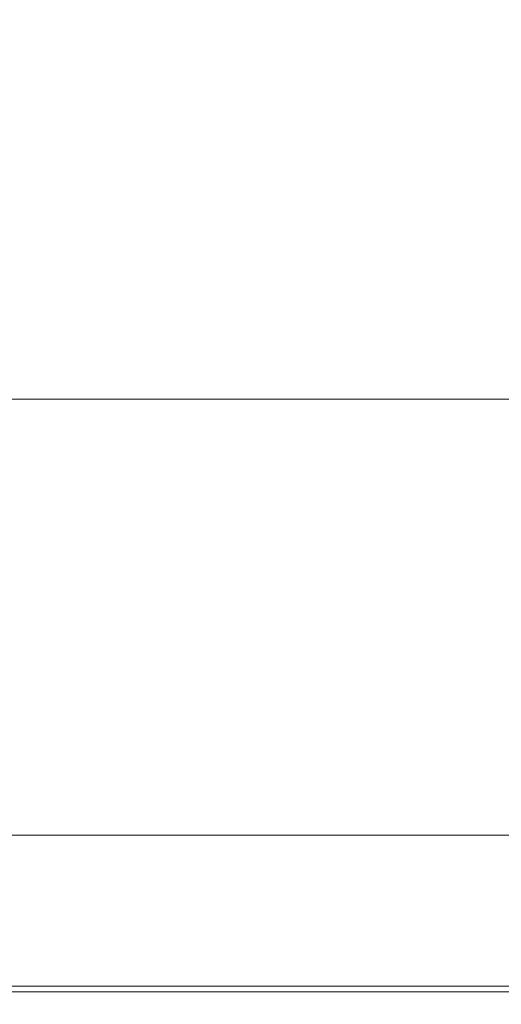
# Model space of a CAD drawing. Extents: x -847 to 847, y -375 to 375.
# Drawn here: x 416 to 478, y -375 to -249 of the extents above; entities that cross this region are included whole.
import ezdxf

# ---------------------------------------------------------------- set-up
doc = ezdxf.new("R2010")
doc.units = 0
doc.header["$LTSCALE"] = 500
doc.header["$MEASUREMENT"] = 0
doc.layers.add('CRS0', color=7, linetype='Continuous')

msp = doc.modelspace()

# ---------------------------------------------------------------- linework, layer by layer
at = {"layer": 'CRS0', "lineweight": 0}
for points, invisible_edges in [([(411.4, -253.3, -49.8), (443.1, -249.2, -72.9), (407.1, -249.2, -72.9), (411.4, -253.3, -49.8)], 15), ([(443.1, -249.2, -72.9), (411.4, -253.3, -49.8), (447.8, -253.3, -49.8), (443.1, -249.2, -72.9)], 15), ([(443.1, -249.2, -72.9), (484.2, -253.3, -49.8), (479, -249.2, -72.9), (443.1, -249.2, -72.9)], 15), ([(484.2, -253.3, -49.8), (443.1, -249.2, -72.9), (447.8, -253.3, -49.8), (484.2, -253.3, -49.8)], 15), ([(452.5, -257.5, -25.3), (411.4, -253.3, -49.8), (415.7, -257.5, -25.3), (452.5, -257.5, -25.3)], 15), ([(411.4, -253.3, -49.8), (452.5, -257.5, -25.3), (447.8, -253.3, -49.8), (411.4, -253.3, -49.8)], 15), ([(452.5, -257.5, -25.3), (484.2, -253.3, -49.8), (447.8, -253.3, -49.8), (452.5, -257.5, -25.3)], 15), ([(484.2, -253.3, -49.8), (452.5, -257.5, -25.3), (489.4, -257.5, -25.3), (484.2, -253.3, -49.8)], 15), ([(379.1, -257.5, -25.3), (419.7, -261.9, 0.1), (415.7, -257.5, -25.3), (379.1, -257.5, -25.3)], 15), ([(419.7, -261.9, 0.1), (379.1, -257.5, -25.3), (382.8, -261.9, 0.1), (419.7, -261.9, 0.1)], 15), ([(419.7, -261.9, 0.1), (452.5, -257.5, -25.3), (415.7, -257.5, -25.3), (419.7, -261.9, 0.1)], 15), ([(452.5, -257.5, -25.3), (419.7, -261.9, 0.1), (456.8, -261.9, 0.1), (452.5, -257.5, -25.3)], 15), ([(452.5, -257.5, -25.3), (494.2, -261.9, 0.1), (489.4, -257.5, -25.3), (452.5, -257.5, -25.3)], 15), ([(494.2, -261.9, 0.1), (452.5, -257.5, -25.3), (456.8, -261.9, 0.1), (494.2, -261.9, 0.1)], 15), ([(386.1, -266.3, 25.4), (419.7, -261.9, 0.1), (382.8, -261.9, 0.1), (386.1, -266.3, 25.4)], 15), ([(419.7, -261.9, 0.1), (386.1, -266.3, 25.4), (423.1, -266.3, 25.4), (419.7, -261.9, 0.1)], 15), ([(460.5, -266.3, 25.4), (419.7, -261.9, 0.1), (423.1, -266.3, 25.4), (460.5, -266.3, 25.4)], 15), ([(419.7, -261.9, 0.1), (460.5, -266.3, 25.4), (456.8, -261.9, 0.1), (419.7, -261.9, 0.1)], 15), ([(460.5, -266.3, 25.4), (494.2, -261.9, 0.1), (456.8, -261.9, 0.1), (460.5, -266.3, 25.4)], 15), ([(494.2, -261.9, 0.1), (460.5, -266.3, 25.4), (498.4, -266.3, 25.4), (494.2, -261.9, 0.1)], 15), ([(386.1, -266.3, 25.4), (426, -270.7, 50.6), (423.1, -266.3, 25.4), (386.1, -266.3, 25.4)], 15), ([(426, -270.7, 50.6), (386.1, -266.3, 25.4), (388.9, -270.7, 50.6), (426, -270.7, 50.6)], 15), ([(426, -270.7, 50.6), (460.5, -266.3, 25.4), (423.1, -266.3, 25.4), (426, -270.7, 50.6)], 15), ([(460.5, -266.3, 25.4), (426, -270.7, 50.6), (463.8, -270.7, 50.6), (460.5, -266.3, 25.4)], 15), ([(460.5, -266.3, 25.4), (502, -270.7, 50.6), (498.4, -266.3, 25.4), (460.5, -266.3, 25.4)], 15), ([(502, -270.7, 50.6), (460.5, -266.3, 25.4), (463.8, -270.7, 50.6), (502, -270.7, 50.6)], 15), ([(391.2, -275.1, 75.8), (426, -270.7, 50.6), (388.9, -270.7, 50.6), (391.2, -275.1, 75.8)], 15), ([(426, -270.7, 50.6), (391.2, -275.1, 75.8), (428.5, -275.1, 75.8), (426, -270.7, 50.6)], 15), ([(466.5, -275.1, 75.8), (426, -270.7, 50.6), (428.5, -275.1, 75.8), (466.5, -275.1, 75.8)], 15), ([(426, -270.7, 50.6), (466.5, -275.1, 75.8), (463.8, -270.7, 50.6), (426, -270.7, 50.6)], 15), ([(466.5, -275.1, 75.8), (502, -270.7, 50.6), (463.8, -270.7, 50.6), (466.5, -275.1, 75.8)], 15), ([(502, -270.7, 50.6), (466.5, -275.1, 75.8), (505, -275.1, 75.8), (502, -270.7, 50.6)], 15), ([(391.2, -275.1, 75.8), (430.5, -279.4, 100.7), (428.5, -275.1, 75.8), (391.2, -275.1, 75.8)], 15), ([(430.5, -279.4, 100.7), (391.2, -275.1, 75.8), (393.2, -279.4, 100.7), (430.5, -279.4, 100.7)], 15), ([(430.5, -279.4, 100.7), (466.5, -275.1, 75.8), (428.5, -275.1, 75.8), (430.5, -279.4, 100.7)], 15), ([(466.5, -275.1, 75.8), (430.5, -279.4, 100.7), (468.7, -279.4, 100.7), (466.5, -275.1, 75.8)], 15), ([(466.5, -275.1, 75.8), (507.5, -279.4, 100.7), (505, -275.1, 75.8), (466.5, -275.1, 75.8)], 15), ([(507.5, -279.4, 100.7), (466.5, -275.1, 75.8), (468.7, -279.4, 100.7), (507.5, -279.4, 100.7)], 15), ([(394.6, -283.6, 125.4), (430.5, -279.4, 100.7), (393.2, -279.4, 100.7), (394.6, -283.6, 125.4)], 15), ([(430.5, -279.4, 100.7), (394.6, -283.6, 125.4), (432.1, -283.6, 125.4), (430.5, -279.4, 100.7)], 15), ([(470.4, -283.6, 125.4), (430.5, -279.4, 100.7), (432.1, -283.6, 125.4), (470.4, -283.6, 125.4)], 15), ([(430.5, -279.4, 100.7), (470.4, -283.6, 125.4), (468.7, -279.4, 100.7), (430.5, -279.4, 100.7)], 15), ([(470.4, -283.6, 125.4), (507.5, -279.4, 100.7), (468.7, -279.4, 100.7), (470.4, -283.6, 125.4)], 15), ([(507.5, -279.4, 100.7), (470.4, -283.6, 125.4), (509.4, -283.6, 125.4), (507.5, -279.4, 100.7)], 15), ([(394.6, -283.6, 125.4), (433.2, -287.7, 148.4), (432.1, -283.6, 125.4), (394.6, -283.6, 125.4)], 15), ([(433.2, -287.7, 148.4), (394.6, -283.6, 125.4), (395.7, -287.7, 148.4), (433.2, -287.7, 148.4)], 15), ([(433.2, -287.7, 148.4), (470.4, -283.6, 125.4), (432.1, -283.6, 125.4), (433.2, -287.7, 148.4)], 15), ([(470.4, -283.6, 125.4), (433.2, -287.7, 148.4), (471.6, -287.7, 148.4), (470.4, -283.6, 125.4)], 15), ([(470.4, -283.6, 125.4), (510.8, -287.7, 148.4), (509.4, -283.6, 125.4), (470.4, -283.6, 125.4)], 15), ([(510.8, -287.7, 148.4), (470.4, -283.6, 125.4), (471.6, -287.7, 148.4), (510.8, -287.7, 148.4)], 15), ([(396.2, -291.1, 168.2), (433.2, -287.7, 148.4), (395.7, -287.7, 148.4), (396.2, -291.1, 168.2)], 15), ([(433.2, -287.7, 148.4), (396.2, -291.1, 168.2), (433.8, -291.1, 168.2), (433.2, -287.7, 148.4)], 15), ([(472.2, -291.1, 168.2), (433.2, -287.7, 148.4), (433.8, -291.1, 168.2), (472.2, -291.1, 168.2)], 15), ([(433.2, -287.7, 148.4), (472.2, -291.1, 168.2), (471.6, -287.7, 148.4), (433.2, -287.7, 148.4)], 15), ([(472.2, -291.1, 168.2), (510.8, -287.7, 148.4), (471.6, -287.7, 148.4), (472.2, -291.1, 168.2)], 15), ([(510.8, -287.7, 148.4), (472.2, -291.1, 168.2), (511.6, -291.1, 168.2), (510.8, -287.7, 148.4)], 15), ([(396.2, -291.1, 168.2), (434.1, -293.8, 183.9), (433.8, -291.1, 168.2), (396.2, -291.1, 168.2)], 15), ([(434.1, -293.8, 183.9), (396.2, -291.1, 168.2), (396.5, -293.8, 183.9), (434.1, -293.8, 183.9)], 15), ([(434.1, -293.8, 183.9), (472.2, -291.1, 168.2), (433.8, -291.1, 168.2), (434.1, -293.8, 183.9)], 15), ([(472.2, -291.1, 168.2), (434.1, -293.8, 183.9), (472.6, -293.8, 183.9), (472.2, -291.1, 168.2)], 15), ([(472.2, -291.1, 168.2), (512, -293.8, 183.9), (511.6, -291.1, 168.2), (472.2, -291.1, 168.2)], 15), ([(512, -293.8, 183.9), (472.2, -291.1, 168.2), (472.6, -293.8, 183.9), (512, -293.8, 183.9)], 15), ([(396.6, -295.5, 193.6), (434.1, -293.8, 183.9), (396.5, -293.8, 183.9), (396.6, -295.5, 193.6)], 15), ([(434.1, -293.8, 183.9), (396.6, -295.5, 193.6), (434.2, -295.5, 193.6), (434.1, -293.8, 183.9)], 15), ([(472.7, -295.5, 193.6), (434.1, -293.8, 183.9), (434.2, -295.5, 193.6), (472.7, -295.5, 193.6)], 15), ([(434.1, -293.8, 183.9), (472.7, -295.5, 193.6), (472.6, -293.8, 183.9), (434.1, -293.8, 183.9)], 15), ([(472.7, -295.5, 193.6), (512, -293.8, 183.9), (472.6, -293.8, 183.9), (472.7, -295.5, 193.6)], 15), ([(512, -293.8, 183.9), (472.7, -295.5, 193.6), (512.1, -295.5, 193.6), (512, -293.8, 183.9)], 15), ([(396.6, -295.5, 193.6), (434.2, -296.5, 199), (434.2, -295.5, 193.6), (396.6, -295.5, 193.6)], 15), ([(434.2, -296.5, 199), (396.6, -295.5, 193.6), (396.6, -296.5, 199), (434.2, -296.5, 199)], 15), ([(472.7, -295.5, 193.6), (434.2, -296.5, 199), (472.7, -296.5, 199), (472.7, -295.5, 193.6)], 15), ([(434.2, -296.5, 199), (472.7, -295.5, 193.6), (434.2, -295.5, 193.6), (434.2, -296.5, 199)], 15), ([(472.7, -295.5, 193.6), (512.2, -296.5, 199), (512.1, -295.5, 193.6), (472.7, -295.5, 193.6)], 15), ([(512.2, -296.5, 199), (472.7, -295.5, 193.6), (472.7, -296.5, 199), (512.2, -296.5, 199)], 15), ([(396.6, -297.2, 201.4), (434.2, -296.5, 199), (396.6, -296.5, 199), (396.6, -297.2, 201.4)], 15), ([(434.2, -296.5, 199), (396.6, -297.2, 201.4), (434.2, -297.2, 201.4), (434.2, -296.5, 199)], 15), ([(472.7, -297.2, 201.4), (434.2, -296.5, 199), (434.2, -297.2, 201.4), (472.7, -297.2, 201.4)], 15), ([(434.2, -296.5, 199), (472.7, -297.2, 201.4), (472.7, -296.5, 199), (434.2, -296.5, 199)], 15), ([(472.7, -297.2, 201.4), (512.2, -296.5, 199), (472.7, -296.5, 199), (472.7, -297.2, 201.4)], 15), ([(512.2, -296.5, 199), (472.7, -297.2, 201.4), (512.2, -297.2, 201.4), (512.2, -296.5, 199)], 15), ([(396.6, -297.2, 201.4), (434.2, -297.9, 202.1), (434.2, -297.2, 201.4), (396.6, -297.2, 201.4)], 15), ([(434.2, -297.9, 202.1), (396.6, -297.2, 201.4), (396.6, -297.9, 202.1), (434.2, -297.9, 202.1)], 11), ([(396.6, -298.9, 202.5), (434.2, -297.9, 202.1), (396.6, -297.9, 202.1), (396.6, -298.9, 202.5)], 15), ([(434.2, -297.9, 202.1), (396.6, -298.9, 202.5), (434.2, -298.9, 202.5), (434.2, -297.9, 202.1)], 15), ([(472.7, -297.2, 201.4), (434.2, -297.9, 202.1), (472.7, -297.9, 202.1), (472.7, -297.2, 201.4)], 13), ([(434.2, -297.9, 202.1), (472.7, -297.2, 201.4), (434.2, -297.2, 201.4), (434.2, -297.9, 202.1)], 15), ([(472.7, -298.9, 202.5), (434.2, -297.9, 202.1), (434.2, -298.9, 202.5), (472.7, -298.9, 202.5)], 15), ([(434.2, -297.9, 202.1), (472.7, -298.9, 202.5), (472.7, -297.9, 202.1), (434.2, -297.9, 202.1)], 15), ([(472.7, -297.2, 201.4), (512.2, -297.9, 202.1), (512.2, -297.2, 201.4), (472.7, -297.2, 201.4)], 15), ([(512.2, -297.9, 202.1), (472.7, -297.2, 201.4), (472.7, -297.9, 202.1), (512.2, -297.9, 202.1)], 11), ([(472.7, -298.9, 202.5), (512.2, -297.9, 202.1), (472.7, -297.9, 202.1), (472.7, -298.9, 202.5)], 15), ([(512.2, -297.9, 202.1), (472.7, -298.9, 202.5), (512.2, -298.9, 202.5), (512.2, -297.9, 202.1)], 15), ([(396.6, -298.9, 202.5), (434.2, -301.1, 202.7), (434.2, -298.9, 202.5), (396.6, -298.9, 202.5)], 15), ([(434.2, -301.1, 202.7), (396.6, -298.9, 202.5), (396.7, -301.1, 202.7), (434.2, -301.1, 202.7)], 15), ([(472.7, -298.9, 202.5), (434.2, -301.1, 202.7), (472.7, -301.1, 202.7), (472.7, -298.9, 202.5)], 15), ([(434.2, -301.1, 202.7), (472.7, -298.9, 202.5), (434.2, -298.9, 202.5), (434.2, -301.1, 202.7)], 15), ([(472.7, -298.9, 202.5), (512.2, -301.1, 202.7), (512.2, -298.9, 202.5), (472.7, -298.9, 202.5)], 15), ([(512.2, -301.1, 202.7), (472.7, -298.9, 202.5), (472.7, -301.1, 202.7), (512.2, -301.1, 202.7)], 15), ([(396.8, -305.4, 202.8), (434.2, -301.1, 202.7), (396.7, -301.1, 202.7), (396.8, -305.4, 202.8)], 15), ([(434.2, -301.1, 202.7), (396.8, -305.4, 202.8), (434.4, -305.4, 202.8), (434.2, -301.1, 202.7)], 15), ([(472.9, -305.4, 202.8), (434.2, -301.1, 202.7), (434.4, -305.4, 202.8), (472.9, -305.4, 202.8)], 15), ([(434.2, -301.1, 202.7), (472.9, -305.4, 202.8), (472.7, -301.1, 202.7), (434.2, -301.1, 202.7)], 15), ([(472.9, -305.4, 202.8), (512.2, -301.1, 202.7), (472.7, -301.1, 202.7), (472.9, -305.4, 202.8)], 15), ([(512.2, -301.1, 202.7), (472.9, -305.4, 202.8), (512.4, -305.4, 202.8), (512.2, -301.1, 202.7)], 15), ([(396.8, -305.4, 202.8), (434.7, -312.9, 202.8), (434.4, -305.4, 202.8), (396.8, -305.4, 202.8)], 15), ([(434.7, -312.9, 202.8), (396.8, -305.4, 202.8), (397.1, -312.9, 202.8), (434.7, -312.9, 202.8)], 15), ([(434.7, -312.9, 202.8), (472.9, -305.4, 202.8), (434.4, -305.4, 202.8), (434.7, -312.9, 202.8)], 15), ([(472.9, -305.4, 202.8), (434.7, -312.9, 202.8), (473.2, -312.9, 202.8), (472.9, -305.4, 202.8)], 15), ([(472.9, -305.4, 202.8), (512.7, -312.9, 202.8), (512.4, -305.4, 202.8), (472.9, -305.4, 202.8)], 15), ([(512.7, -312.9, 202.8), (472.9, -305.4, 202.8), (473.2, -312.9, 202.8), (512.7, -312.9, 202.8)], 15), ([(397.6, -324.4, 202.8), (434.7, -312.9, 202.8), (397.1, -312.9, 202.8), (397.6, -324.4, 202.8)], 15), ([(434.7, -312.9, 202.8), (397.6, -324.4, 202.8), (435.2, -324.4, 202.8), (434.7, -312.9, 202.8)], 15), ([(473.7, -324.4, 202.8), (434.7, -312.9, 202.8), (435.2, -324.4, 202.8), (473.7, -324.4, 202.8)], 15), ([(434.7, -312.9, 202.8), (473.7, -324.4, 202.8), (473.2, -312.9, 202.8), (434.7, -312.9, 202.8)], 15), ([(473.7, -324.4, 202.8), (512.7, -312.9, 202.8), (473.2, -312.9, 202.8), (473.7, -324.4, 202.8)], 15), ([(512.7, -312.9, 202.8), (473.7, -324.4, 202.8), (513.2, -324.4, 202.8), (512.7, -312.9, 202.8)], 15), ([(397.6, -324.4, 202.8), (435.8, -337.7, 202.8), (435.2, -324.4, 202.8), (397.6, -324.4, 202.8)], 15), ([(435.8, -337.7, 202.8), (397.6, -324.4, 202.8), (398.2, -337.7, 202.8), (435.8, -337.7, 202.8)], 15), ([(435.8, -337.7, 202.8), (473.7, -324.4, 202.8), (435.2, -324.4, 202.8), (435.8, -337.7, 202.8)], 15), ([(473.7, -324.4, 202.8), (435.8, -337.7, 202.8), (474.3, -337.7, 202.8), (473.7, -324.4, 202.8)], 15), ([(473.7, -324.4, 202.8), (513.8, -337.7, 202.8), (513.2, -324.4, 202.8), (473.7, -324.4, 202.8)], 15), ([(513.8, -337.7, 202.8), (473.7, -324.4, 202.8), (474.3, -337.7, 202.8), (513.8, -337.7, 202.8)], 15), ([(398.8, -351.1, 202.6), (435.8, -337.7, 202.8), (398.2, -337.7, 202.8), (398.8, -351.1, 202.6)], 15), ([(435.8, -337.7, 202.8), (398.8, -351.1, 202.6), (436.4, -351.1, 202.6), (435.8, -337.7, 202.8)], 15), ([(474.9, -351.1, 202.6), (435.8, -337.7, 202.8), (436.4, -351.1, 202.6), (474.9, -351.1, 202.6)], 15), ([(435.8, -337.7, 202.8), (474.9, -351.1, 202.6), (474.3, -337.7, 202.8), (435.8, -337.7, 202.8)], 15), ([(474.9, -351.1, 202.6), (513.8, -337.7, 202.8), (474.3, -337.7, 202.8), (474.9, -351.1, 202.6)], 15), ([(513.8, -337.7, 202.8), (474.9, -351.1, 202.6), (514.4, -351.1, 202.6), (513.8, -337.7, 202.8)], 15), ([(398.8, -351.1, 202.6), (436.9, -362.2, 202.4), (436.4, -351.1, 202.6), (398.8, -351.1, 202.6)], 15), ([(436.9, -362.2, 202.4), (398.8, -351.1, 202.6), (399.3, -362.2, 202.4), (436.9, -362.2, 202.4)], 15), ([(436.9, -362.2, 202.4), (474.9, -351.1, 202.6), (436.4, -351.1, 202.6), (436.9, -362.2, 202.4)], 15), ([(474.9, -351.1, 202.6), (436.9, -362.2, 202.4), (475.4, -362.2, 202.4), (474.9, -351.1, 202.6)], 15), ([(474.9, -351.1, 202.6), (514.9, -362.2, 202.4), (514.4, -351.1, 202.6), (474.9, -351.1, 202.6)], 15), ([(514.9, -362.2, 202.4), (474.9, -351.1, 202.6), (475.4, -362.2, 202.4), (514.9, -362.2, 202.4)], 15), ([(420.1, -353.6, 147.7), (385.9, -358.3, 147.7), (383.2, -353.6, 147.7), (420.1, -353.6, 147.7)], 11), ([(385.9, -358.3, 147.7), (420.1, -353.6, 147.7), (423, -358.3, 147.7), (385.9, -358.3, 147.7)], 15), ([(461.1, -358.3, 147.7), (420.1, -353.6, 147.7), (458.3, -353.6, 147.7), (461.1, -358.3, 147.7)], 13), ([(420.1, -353.6, 147.7), (461.1, -358.3, 147.7), (423, -358.3, 147.7), (420.1, -353.6, 147.7)], 15), ([(498.1, -353.6, 147.7), (461.1, -358.3, 147.7), (458.3, -353.6, 147.7), (498.1, -353.6, 147.7)], 11), ([(461.1, -358.3, 147.7), (498.1, -353.6, 147.7), (500.8, -358.3, 147.7), (461.1, -358.3, 147.7)], 15), ([(385.9, -358.3, 147.7), (425.6, -362.9, 147.8), (388.5, -362.9, 147.8), (385.9, -358.3, 147.7)], 15), ([(425.6, -362.9, 147.8), (385.9, -358.3, 147.7), (423, -358.3, 147.7), (425.6, -362.9, 147.8)], 15), ([(461.1, -358.3, 147.7), (425.6, -362.9, 147.8), (423, -358.3, 147.7), (461.1, -358.3, 147.7)], 15), ([(425.6, -362.9, 147.8), (461.1, -358.3, 147.7), (463.9, -362.9, 147.8), (425.6, -362.9, 147.8)], 15), ([(461.1, -358.3, 147.7), (503.5, -362.9, 147.8), (463.9, -362.9, 147.8), (461.1, -358.3, 147.7)], 15), ([(503.5, -362.9, 147.8), (461.1, -358.3, 147.7), (500.8, -358.3, 147.7), (503.5, -362.9, 147.8)], 15), ([(425.6, -362.9, 147.8), (390.8, -366.9, 148), (388.5, -362.9, 147.8), (425.6, -362.9, 147.8)], 15), ([(390.8, -366.9, 148), (425.6, -362.9, 147.8), (428, -366.9, 148), (390.8, -366.9, 148)], 15), ([(399.6, -369.1, 202), (436.9, -362.2, 202.4), (399.3, -362.2, 202.4), (399.6, -369.1, 202)], 15), ([(436.9, -362.2, 202.4), (399.6, -369.1, 202), (437.2, -369.1, 202), (436.9, -362.2, 202.4)], 15), ([(466.3, -366.9, 148), (425.6, -362.9, 147.8), (463.9, -362.9, 147.8), (466.3, -366.9, 148)], 15), ([(425.6, -362.9, 147.8), (466.3, -366.9, 148), (428, -366.9, 148), (425.6, -362.9, 147.8)], 15), ([(475.7, -369.1, 202), (436.9, -362.2, 202.4), (437.2, -369.1, 202), (475.7, -369.1, 202)], 15), ([(436.9, -362.2, 202.4), (475.7, -369.1, 202), (475.4, -362.2, 202.4), (436.9, -362.2, 202.4)], 15), ([(503.5, -362.9, 147.8), (466.3, -366.9, 148), (463.9, -362.9, 147.8), (503.5, -362.9, 147.8)], 15), ([(466.3, -366.9, 148), (503.5, -362.9, 147.8), (505.8, -366.9, 148), (466.3, -366.9, 148)], 15), ([(475.7, -369.1, 202), (514.9, -362.2, 202.4), (475.4, -362.2, 202.4), (475.7, -369.1, 202)], 15), ([(514.9, -362.2, 202.4), (475.7, -369.1, 202), (515.2, -369.1, 202), (514.9, -362.2, 202.4)], 15), ([(390.8, -366.9, 148), (430, -370.1, 148.2), (392.6, -370.1, 148.2), (390.8, -366.9, 148)], 15), ([(430, -370.1, 148.2), (390.8, -366.9, 148), (428, -366.9, 148), (430, -370.1, 148.2)], 15), ([(466.3, -366.9, 148), (430, -370.1, 148.2), (428, -366.9, 148), (466.3, -366.9, 148)], 15), ([(430, -370.1, 148.2), (466.3, -366.9, 148), (468.3, -370.1, 148.2), (430, -370.1, 148.2)], 15), ([(466.3, -366.9, 148), (507.7, -370.1, 148.2), (468.3, -370.1, 148.2), (466.3, -366.9, 148)], 15), ([(507.7, -370.1, 148.2), (466.3, -366.9, 148), (505.8, -366.9, 148), (507.7, -370.1, 148.2)], 15), ([(399.6, -369.1, 202), (437.3, -372.9, 201.4), (437.2, -369.1, 202), (399.6, -369.1, 202)], 15), ([(437.3, -372.9, 201.4), (399.6, -369.1, 202), (399.7, -372.9, 201.4), (437.3, -372.9, 201.4)], 15), ([(437.3, -372.9, 201.4), (475.7, -369.1, 202), (437.2, -369.1, 202), (437.3, -372.9, 201.4)], 15), ([(475.7, -369.1, 202), (437.3, -372.9, 201.4), (475.8, -372.9, 201.4), (475.7, -369.1, 202)], 13), ([(475.7, -369.1, 202), (515.3, -372.9, 201.4), (515.2, -369.1, 202), (475.7, -369.1, 202)], 15), ([(515.3, -372.9, 201.4), (475.7, -369.1, 202), (475.8, -372.9, 201.4), (515.3, -372.9, 201.4)], 11), ([(430, -370.1, 148.2), (393.9, -372.3, 148.6), (392.6, -370.1, 148.2), (430, -370.1, 148.2)], 15), ([(393.9, -372.3, 148.6), (430, -370.1, 148.2), (431.3, -372.3, 148.6), (393.9, -372.3, 148.6)], 15), ([(469.7, -372.3, 148.6), (430, -370.1, 148.2), (468.3, -370.1, 148.2), (469.7, -372.3, 148.6)], 15), ([(430, -370.1, 148.2), (469.7, -372.3, 148.6), (431.3, -372.3, 148.6), (430, -370.1, 148.2)], 15), ([(507.7, -370.1, 148.2), (469.7, -372.3, 148.6), (468.3, -370.1, 148.2), (507.7, -370.1, 148.2)], 15), ([(469.7, -372.3, 148.6), (507.7, -370.1, 148.2), (509.1, -372.3, 148.6), (469.7, -372.3, 148.6)], 15), ([(393.9, -372.3, 148.6), (432.2, -373.6, 149.3), (394.8, -373.6, 149.3), (393.9, -372.3, 148.6)], 13), ([(432.2, -373.6, 149.3), (393.9, -372.3, 148.6), (431.3, -372.3, 148.6), (432.2, -373.6, 149.3)], 15), ([(399.7, -374.4, 200.2), (437.3, -372.9, 201.4), (399.7, -372.9, 201.4), (399.7, -374.4, 200.2)], 13), ([(437.3, -372.9, 201.4), (399.7, -374.4, 200.2), (437.3, -374.4, 200.2), (437.3, -372.9, 201.4)], 15), ([(469.7, -372.3, 148.6), (432.2, -373.6, 149.3), (431.3, -372.3, 148.6), (469.7, -372.3, 148.6)], 15), ([(432.2, -373.6, 149.3), (469.7, -372.3, 148.6), (470.6, -373.6, 149.3), (432.2, -373.6, 149.3)], 15), ([(475.8, -374.4, 200.2), (437.3, -372.9, 201.4), (437.3, -374.4, 200.2), (475.8, -374.4, 200.2)], 15), ([(437.3, -372.9, 201.4), (475.8, -374.4, 200.2), (475.8, -372.9, 201.4), (437.3, -372.9, 201.4)], 15), ([(469.7, -372.3, 148.6), (510, -373.6, 149.3), (470.6, -373.6, 149.3), (469.7, -372.3, 148.6)], 15), ([(510, -373.6, 149.3), (469.7, -372.3, 148.6), (509.1, -372.3, 148.6), (510, -373.6, 149.3)], 15), ([(475.8, -374.4, 200.2), (515.3, -372.9, 201.4), (475.8, -372.9, 201.4), (475.8, -374.4, 200.2)], 15), ([(515.3, -372.9, 201.4), (475.8, -374.4, 200.2), (515.3, -374.4, 200.2), (515.3, -372.9, 201.4)], 15), ([(432.2, -373.6, 149.3), (395.3, -374.4, 150.3), (394.8, -373.6, 149.3), (432.2, -373.6, 149.3)], 15), ([(395.3, -374.4, 150.3), (432.2, -373.6, 149.3), (432.8, -374.4, 150.3), (395.3, -374.4, 150.3)], 15), ([(395.3, -374.4, 150.3), (433.2, -374.8, 151.9), (395.7, -374.8, 151.9), (395.3, -374.4, 150.3)], 15), ([(433.2, -374.8, 151.9), (395.3, -374.4, 150.3), (432.8, -374.4, 150.3), (433.2, -374.8, 151.9)], 15), ([(399.7, -374.4, 200.2), (437.2, -374.8, 198.7), (437.3, -374.4, 200.2), (399.7, -374.4, 200.2)], 15), ([(437.2, -374.8, 198.7), (399.7, -374.4, 200.2), (399.7, -374.8, 198.7), (437.2, -374.8, 198.7)], 15), ([(471.2, -374.4, 150.3), (432.2, -373.6, 149.3), (470.6, -373.6, 149.3), (471.2, -374.4, 150.3)], 13), ([(432.2, -373.6, 149.3), (471.2, -374.4, 150.3), (432.8, -374.4, 150.3), (432.2, -373.6, 149.3)], 15), ([(471.2, -374.4, 150.3), (433.2, -374.8, 151.9), (432.8, -374.4, 150.3), (471.2, -374.4, 150.3)], 15), ([(433.2, -374.8, 151.9), (471.2, -374.4, 150.3), (471.6, -374.8, 151.9), (433.2, -374.8, 151.9)], 15), ([(475.8, -374.4, 200.2), (437.2, -374.8, 198.7), (475.7, -374.8, 198.7), (475.8, -374.4, 200.2)], 15), ([(437.2, -374.8, 198.7), (475.8, -374.4, 200.2), (437.3, -374.4, 200.2), (437.2, -374.8, 198.7)], 15), ([(510, -373.6, 149.3), (471.2, -374.4, 150.3), (470.6, -373.6, 149.3), (510, -373.6, 149.3)], 11), ([(471.2, -374.4, 150.3), (510, -373.6, 149.3), (510.6, -374.4, 150.3), (471.2, -374.4, 150.3)], 15), ([(471.2, -374.4, 150.3), (511, -374.8, 151.9), (471.6, -374.8, 151.9), (471.2, -374.4, 150.3)], 15), ([(511, -374.8, 151.9), (471.2, -374.4, 150.3), (510.6, -374.4, 150.3), (511, -374.8, 151.9)], 15), ([(515.2, -374.8, 198.7), (475.8, -374.4, 200.2), (475.7, -374.8, 198.7), (515.2, -374.8, 198.7)], 15), ([(475.8, -374.4, 200.2), (515.2, -374.8, 198.7), (515.3, -374.4, 200.2), (475.8, -374.4, 200.2)], 15), ([(433.2, -374.8, 151.9), (396, -375, 154.1), (395.7, -374.8, 151.9), (433.2, -374.8, 151.9)], 15), ([(396, -375, 154.1), (433.2, -374.8, 151.9), (433.5, -375, 154.1), (396, -375, 154.1)], 15), ([(396, -375, 154.1), (433.9, -375.1, 156.8), (396.3, -375.1, 156.8), (396, -375, 154.1)], 15), ([(433.9, -375.1, 156.8), (396, -375, 154.1), (433.5, -375, 154.1), (433.9, -375.1, 156.8)], 15), ([(433.9, -375.1, 156.8), (396.6, -375.2, 159.7), (396.3, -375.1, 156.8), (433.9, -375.1, 156.8)], 15), ([(396.6, -375.2, 159.7), (433.9, -375.1, 156.8), (434.2, -375.2, 159.7), (396.6, -375.2, 159.7)], 15), ([(396.6, -375.2, 159.7), (434.4, -375.2, 162.9), (396.9, -375.2, 162.9), (396.6, -375.2, 159.7)], 15), ([(434.4, -375.2, 162.9), (396.6, -375.2, 159.7), (434.2, -375.2, 159.7), (434.4, -375.2, 162.9)], 15), ([(434.4, -375.2, 162.9), (397.2, -375.2, 166), (396.9, -375.2, 162.9), (434.4, -375.2, 162.9)], 15), ([(397.2, -375.2, 166), (435, -375.2, 169.1), (397.5, -375.2, 169.1), (397.2, -375.2, 166)], 15), ([(435, -375.2, 169.1), (397.2, -375.2, 166), (434.7, -375.2, 166), (435, -375.2, 169.1)], 15), ([(397.2, -375.2, 166), (434.4, -375.2, 162.9), (434.7, -375.2, 166), (397.2, -375.2, 166)], 15), ([(435, -375.2, 169.1), (397.7, -375.2, 172.2), (397.5, -375.2, 169.1), (435, -375.2, 169.1)], 15), ([(397.7, -375.2, 172.2), (435.5, -375.2, 175.3), (398, -375.2, 175.3), (397.7, -375.2, 172.2)], 15), ([(435.5, -375.2, 175.3), (397.7, -375.2, 172.2), (435.3, -375.2, 172.2), (435.5, -375.2, 175.3)], 15), ([(397.7, -375.2, 172.2), (435, -375.2, 169.1), (435.3, -375.2, 172.2), (397.7, -375.2, 172.2)], 15), ([(435.5, -375.2, 175.3), (398.2, -375.2, 178.4), (398, -375.2, 175.3), (435.5, -375.2, 175.3)], 15), ([(398.2, -375.2, 178.4), (436, -375.2, 181.5), (398.5, -375.2, 181.5), (398.2, -375.2, 178.4)], 15), ([(436, -375.2, 181.5), (398.2, -375.2, 178.4), (435.8, -375.2, 178.4), (436, -375.2, 181.5)], 15), ([(398.2, -375.2, 178.4), (435.5, -375.2, 175.3), (435.8, -375.2, 178.4), (398.2, -375.2, 178.4)], 15), ([(436, -375.2, 181.5), (398.7, -375.2, 184.6), (398.5, -375.2, 181.5), (436, -375.2, 181.5)], 15), ([(398.7, -375.2, 184.6), (436.5, -375.2, 187.8), (398.9, -375.2, 187.8), (398.7, -375.2, 184.6)], 15), ([(436.5, -375.2, 187.8), (398.7, -375.2, 184.6), (436.3, -375.2, 184.6), (436.5, -375.2, 187.8)], 15), ([(398.7, -375.2, 184.6), (436, -375.2, 181.5), (436.3, -375.2, 184.6), (398.7, -375.2, 184.6)], 15), ([(436.5, -375.2, 187.8), (399.1, -375.2, 190.9), (398.9, -375.2, 187.8), (436.5, -375.2, 187.8)], 15), ([(399.1, -375.2, 190.9), (436.9, -375.1, 193.8), (399.3, -375.1, 193.8), (399.1, -375.2, 190.9)], 15), ([(436.9, -375.1, 193.8), (399.1, -375.2, 190.9), (436.7, -375.2, 190.9), (436.9, -375.1, 193.8)], 15), ([(399.1, -375.2, 190.9), (436.5, -375.2, 187.8), (436.7, -375.2, 190.9), (399.1, -375.2, 190.9)], 15), ([(436.9, -375.1, 193.8), (399.5, -375, 196.5), (399.3, -375.1, 193.8), (436.9, -375.1, 193.8)], 15), ([(399.5, -375, 196.5), (437.2, -374.8, 198.7), (399.7, -374.8, 198.7), (399.5, -375, 196.5)], 15), ([(437.2, -374.8, 198.7), (399.5, -375, 196.5), (437.1, -375, 196.5), (437.2, -374.8, 198.7)], 15), ([(399.5, -375, 196.5), (436.9, -375.1, 193.8), (437.1, -375, 196.5), (399.5, -375, 196.5)], 15), ([(472, -375, 154.1), (433.2, -374.8, 151.9), (471.6, -374.8, 151.9), (472, -375, 154.1)], 15), ([(433.2, -374.8, 151.9), (472, -375, 154.1), (433.5, -375, 154.1), (433.2, -374.8, 151.9)], 15), ([(472, -375, 154.1), (433.9, -375.1, 156.8), (433.5, -375, 154.1), (472, -375, 154.1)], 15), ([(433.9, -375.1, 156.8), (472, -375, 154.1), (472.3, -375.1, 156.8), (433.9, -375.1, 156.8)], 15), ([(472.6, -375.2, 159.7), (433.9, -375.1, 156.8), (472.3, -375.1, 156.8), (472.6, -375.2, 159.7)], 15), ([(433.9, -375.1, 156.8), (472.6, -375.2, 159.7), (434.2, -375.2, 159.7), (433.9, -375.1, 156.8)], 15), ([(472.6, -375.2, 159.7), (434.4, -375.2, 162.9), (434.2, -375.2, 159.7), (472.6, -375.2, 159.7)], 15), ([(434.4, -375.2, 162.9), (472.6, -375.2, 159.7), (472.9, -375.2, 162.9), (434.4, -375.2, 162.9)], 15), ([(473.2, -375.2, 166), (434.4, -375.2, 162.9), (472.9, -375.2, 162.9), (473.2, -375.2, 166)], 15), ([(434.4, -375.2, 162.9), (473.2, -375.2, 166), (434.7, -375.2, 166), (434.4, -375.2, 162.9)], 15), ([(473.2, -375.2, 166), (435, -375.2, 169.1), (434.7, -375.2, 166), (473.2, -375.2, 166)], 15), ([(473.7, -375.2, 172.2), (435, -375.2, 169.1), (473.5, -375.2, 169.1), (473.7, -375.2, 172.2)], 15), ([(435, -375.2, 169.1), (473.7, -375.2, 172.2), (435.3, -375.2, 172.2), (435, -375.2, 169.1)], 15), ([(435, -375.2, 169.1), (473.2, -375.2, 166), (473.5, -375.2, 169.1), (435, -375.2, 169.1)], 15), ([(473.7, -375.2, 172.2), (435.5, -375.2, 175.3), (435.3, -375.2, 172.2), (473.7, -375.2, 172.2)], 15), ([(474.3, -375.2, 178.4), (435.5, -375.2, 175.3), (474, -375.2, 175.3), (474.3, -375.2, 178.4)], 15), ([(435.5, -375.2, 175.3), (474.3, -375.2, 178.4), (435.8, -375.2, 178.4), (435.5, -375.2, 175.3)], 15), ([(435.5, -375.2, 175.3), (473.7, -375.2, 172.2), (474, -375.2, 175.3), (435.5, -375.2, 175.3)], 15), ([(474.3, -375.2, 178.4), (436, -375.2, 181.5), (435.8, -375.2, 178.4), (474.3, -375.2, 178.4)], 15), ([(474.8, -375.2, 184.6), (436, -375.2, 181.5), (474.5, -375.2, 181.5), (474.8, -375.2, 184.6)], 15), ([(436, -375.2, 181.5), (474.8, -375.2, 184.6), (436.3, -375.2, 184.6), (436, -375.2, 181.5)], 15), ([(436, -375.2, 181.5), (474.3, -375.2, 178.4), (474.5, -375.2, 181.5), (436, -375.2, 181.5)], 15), ([(474.8, -375.2, 184.6), (436.5, -375.2, 187.8), (436.3, -375.2, 184.6), (474.8, -375.2, 184.6)], 15), ([(436.5, -375.2, 187.8), (474.8, -375.2, 184.6), (475, -375.2, 187.8), (436.5, -375.2, 187.8)], 15), ([(475.2, -375.2, 190.9), (436.5, -375.2, 187.8), (475, -375.2, 187.8), (475.2, -375.2, 190.9)], 15), ([(436.5, -375.2, 187.8), (475.2, -375.2, 190.9), (436.7, -375.2, 190.9), (436.5, -375.2, 187.8)], 15), ([(475.2, -375.2, 190.9), (436.9, -375.1, 193.8), (436.7, -375.2, 190.9), (475.2, -375.2, 190.9)], 15), ([(475.6, -375, 196.5), (436.9, -375.1, 193.8), (475.4, -375.1, 193.8), (475.6, -375, 196.5)], 15), ([(436.9, -375.1, 193.8), (475.6, -375, 196.5), (437.1, -375, 196.5), (436.9, -375.1, 193.8)], 15), ([(436.9, -375.1, 193.8), (475.2, -375.2, 190.9), (475.4, -375.1, 193.8), (436.9, -375.1, 193.8)], 15), ([(475.6, -375, 196.5), (437.2, -374.8, 198.7), (437.1, -375, 196.5), (475.6, -375, 196.5)], 15), ([(437.2, -374.8, 198.7), (475.6, -375, 196.5), (475.7, -374.8, 198.7), (437.2, -374.8, 198.7)], 15), ([(511, -374.8, 151.9), (472, -375, 154.1), (471.6, -374.8, 151.9), (511, -374.8, 151.9)], 15), ([(472, -375, 154.1), (511, -374.8, 151.9), (511.4, -375, 154.1), (472, -375, 154.1)], 15), ([(472, -375, 154.1), (511.7, -375.1, 156.8), (472.3, -375.1, 156.8), (472, -375, 154.1)], 15), ([(511.7, -375.1, 156.8), (472, -375, 154.1), (511.4, -375, 154.1), (511.7, -375.1, 156.8)], 15), ([(511.7, -375.1, 156.8), (472.6, -375.2, 159.7), (472.3, -375.1, 156.8), (511.7, -375.1, 156.8)], 15), ([(472.6, -375.2, 159.7), (511.7, -375.1, 156.8), (512.1, -375.2, 159.7), (472.6, -375.2, 159.7)], 15), ([(472.6, -375.2, 159.7), (512.4, -375.2, 162.9), (472.9, -375.2, 162.9), (472.6, -375.2, 159.7)], 15), ([(512.4, -375.2, 162.9), (472.6, -375.2, 159.7), (512.1, -375.2, 159.7), (512.4, -375.2, 162.9)], 15), ([(512.4, -375.2, 162.9), (473.2, -375.2, 166), (472.9, -375.2, 162.9), (512.4, -375.2, 162.9)], 15), ([(473.2, -375.2, 166), (512.4, -375.2, 162.9), (512.6, -375.2, 166), (473.2, -375.2, 166)], 15), ([(473.2, -375.2, 166), (512.9, -375.2, 169.1), (473.5, -375.2, 169.1), (473.2, -375.2, 166)], 15), ([(512.9, -375.2, 169.1), (473.2, -375.2, 166), (512.6, -375.2, 166), (512.9, -375.2, 169.1)], 15), ([(512.9, -375.2, 169.1), (473.7, -375.2, 172.2), (473.5, -375.2, 169.1), (512.9, -375.2, 169.1)], 15), ([(473.7, -375.2, 172.2), (513.5, -375.2, 175.3), (474, -375.2, 175.3), (473.7, -375.2, 172.2)], 15), ([(513.5, -375.2, 175.3), (473.7, -375.2, 172.2), (513.2, -375.2, 172.2), (513.5, -375.2, 175.3)], 15), ([(473.7, -375.2, 172.2), (512.9, -375.2, 169.1), (513.2, -375.2, 172.2), (473.7, -375.2, 172.2)], 15), ([(513.5, -375.2, 175.3), (474.3, -375.2, 178.4), (474, -375.2, 175.3), (513.5, -375.2, 175.3)], 15), ([(474.3, -375.2, 178.4), (513.5, -375.2, 175.3), (513.7, -375.2, 178.4), (474.3, -375.2, 178.4)], 15), ([(474.3, -375.2, 178.4), (514, -375.2, 181.5), (474.5, -375.2, 181.5), (474.3, -375.2, 178.4)], 15), ([(514, -375.2, 181.5), (474.3, -375.2, 178.4), (513.7, -375.2, 178.4), (514, -375.2, 181.5)], 15), ([(514, -375.2, 181.5), (474.8, -375.2, 184.6), (474.5, -375.2, 181.5), (514, -375.2, 181.5)], 15), ([(474.8, -375.2, 184.6), (514.5, -375.2, 187.8), (475, -375.2, 187.8), (474.8, -375.2, 184.6)], 15), ([(514.5, -375.2, 187.8), (474.8, -375.2, 184.6), (514.2, -375.2, 184.6), (514.5, -375.2, 187.8)], 15), ([(474.8, -375.2, 184.6), (514, -375.2, 181.5), (514.2, -375.2, 184.6), (474.8, -375.2, 184.6)], 15), ([(514.5, -375.2, 187.8), (475.2, -375.2, 190.9), (475, -375.2, 187.8), (514.5, -375.2, 187.8)], 15), ([(475.2, -375.2, 190.9), (514.9, -375.1, 193.8), (475.4, -375.1, 193.8), (475.2, -375.2, 190.9)], 15), ([(514.9, -375.1, 193.8), (475.2, -375.2, 190.9), (514.7, -375.2, 190.9), (514.9, -375.1, 193.8)], 15), ([(475.2, -375.2, 190.9), (514.5, -375.2, 187.8), (514.7, -375.2, 190.9), (475.2, -375.2, 190.9)], 15), ([(514.9, -375.1, 193.8), (475.6, -375, 196.5), (475.4, -375.1, 193.8), (514.9, -375.1, 193.8)], 15), ([(475.6, -375, 196.5), (515.2, -374.8, 198.7), (475.7, -374.8, 198.7), (475.6, -375, 196.5)], 15), ([(515.2, -374.8, 198.7), (475.6, -375, 196.5), (515.1, -375, 196.5), (515.2, -374.8, 198.7)], 15), ([(475.6, -375, 196.5), (514.9, -375.1, 193.8), (515.1, -375, 196.5), (475.6, -375, 196.5)], 15)]:
    msp.add_3dface(points, dxfattribs=dict(at, invisible_edges=invisible_edges))

doc.saveas('drawing.dxf')
